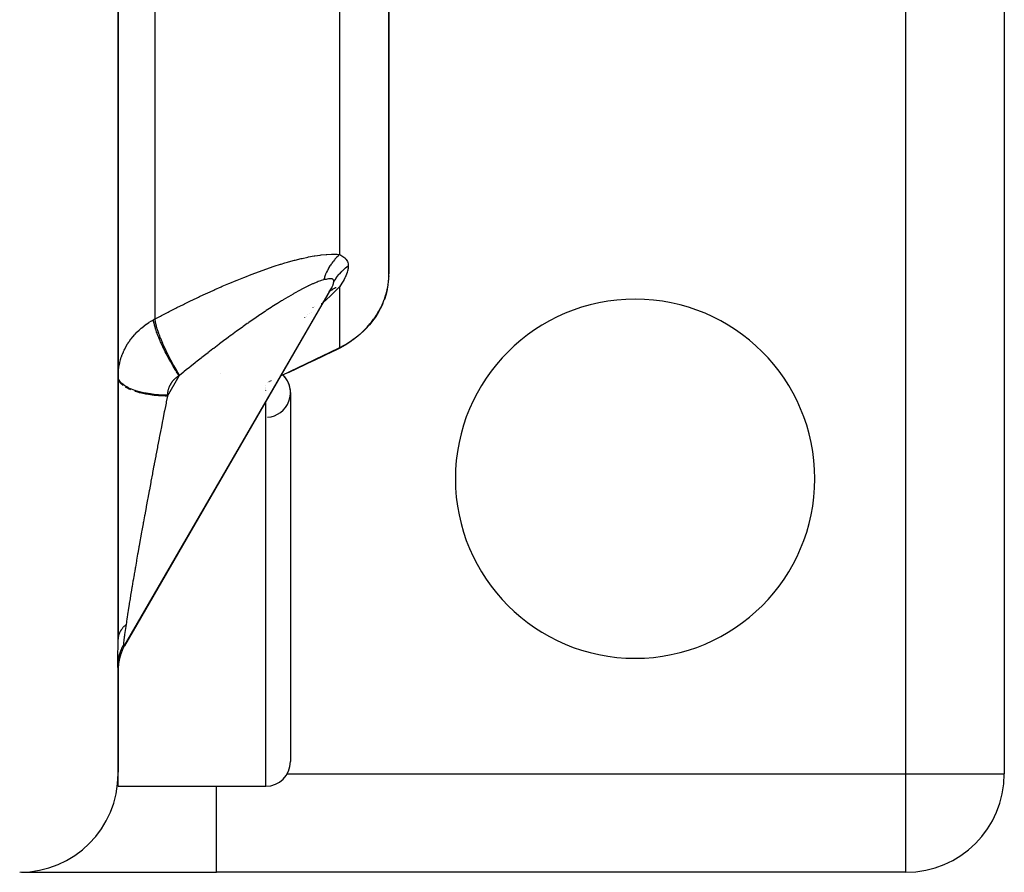
# Model space of a CAD drawing. Units: millimetres. Extents: x -198 to 329, y -208 to 202.
# Drawn here: x 20 to 40, y -204 to -186 of the extents above; entities that cross this region are included whole.
import ezdxf

# ---------------------------------------------------------------- set-up
doc = ezdxf.new("R2010")
doc.units = ezdxf.units.MM
doc.linetypes.add('DASHED', pattern=[9.652, 8.128, -1.524])
doc.layers.add('nevidi', color=4, linetype='DASHED')

msp = doc.modelspace()

# ---------------------------------------------------------------- linework, layer by layer
at = {"color": 2}
for p, q in [((27.999, -191.335), (27.999, -170.161)), ((27.999, -170.161), (27.999, -191.335)), ((22.499, -198.76), (22.499, -182.456)), ((22.499, -182.456), (22.499, -198.76)), ((40.499, -185.5), (40.499, -201.5)), ((40.499, -185.5), (40.499, -201.5)), ((27.999, -189.715), (27.999, -189.734)), ((27.999, -189.734), (27.999, -189.715)), ((27.998, -191.384), (27.998, -191.385)), ((22.621, -198.906), (26.836, -191.618)), ((26.815, -191.656), (22.628, -198.895)), ((26.787, -191.703), (26.843, -191.616)), ((27.928, -191.789), (27.913, -191.836)), ((27.949, -191.716), (27.933, -191.774)), ((27.964, -191.654), (27.95, -191.715)), ((27.964, -191.652), (27.962, -191.662)), ((27.964, -191.654), (27.962, -191.662)), ((26.49, -191.992), (26.488, -191.994)), ((27.875, -191.932), (27.859, -191.972)), ((26.455, -192.023), (26.453, -192.025)), ((27.742, -192.185), (27.739, -192.189)), ((27.795, -192.095), (27.793, -192.099)), ((26.471, -193.096), (26.904, -192.89)), ((26.94, -192.873), (26.934, -192.875)), ((26.952, -192.867), (27.037, -192.823)), ((27.064, -192.81), (26.958, -192.864)), ((22.509, -193.25), (22.511, -193.25)), ((22.509, -193.25), (22.511, -193.25)), ((23.642, -193.25), (23.643, -193.25)), ((23.642, -193.25), (23.643, -193.25)), ((25.999, -193.75), (25.999, -201.25)), ((22.505, -199.255), (22.499, -199.341)), ((22.505, -199.256), (22.499, -199.353)), ((22.499, -201.463), (22.499, -199.351)), ((22.499, -199.351), (22.499, -201.463)), ((22.505, -199.247), (22.505, -199.253)), ((22.499, -201.75), (22.499, -201.463)), ((40.497, -201.5), (40.499, -201.5)), ((22.499, -201.75), (25.499, -201.75)), ((22.499, -201.75), (25.499, -201.75)), ((20.535, -203.5), (24.499, -203.5)), ((38.499, -203.5), (24.499, -203.5)), ((38.499, -203.5), (24.499, -203.5)), ((38.499, -203.5), (38.499, -203.498))]:
    msp.add_line(p, q, dxfattribs=at)
for points in [[(27.879, -191.921), (27.904, -191.858), (27.908, -191.848), (27.925, -191.796), (27.928, -191.789), (27.931, -191.779), (27.947, -191.723), (27.949, -191.715), (27.962, -191.662), (27.964, -191.654), (27.974, -191.606), (27.975, -191.598), (27.98, -191.568), (27.982, -191.553), (27.984, -191.546), (27.989, -191.505), (27.99, -191.499), (27.993, -191.462), (27.994, -191.456), (27.996, -191.423), (27.996, -191.417), (27.998, -191.388), (27.998, -191.384), (27.998, -191.358), (27.999, -191.354), (27.999, -191.335)], [(27.998, -191.384), (27.998, -191.379), (27.998, -191.384), (27.998, -191.391)], [(26.815, -191.656), (26.82, -191.647), (26.821, -191.646), (26.836, -191.618)], [(27.93, -191.784), (27.913, -191.836), (27.905, -191.858)], [(27.964, -191.654), (27.962, -191.662), (27.964, -191.652)], [(27.876, -191.932), (27.859, -191.972), (27.823, -192.046), (27.793, -192.099)], [(27.781, -192.123), (27.731, -192.203), (27.7, -192.248)], [(27.823, -192.046), (27.781, -192.123), (27.75, -192.172)], [(27.605, -192.37), (27.527, -192.456), (27.495, -192.489)], [(27.673, -192.285), (27.605, -192.37), (27.573, -192.407)], [(27.731, -192.203), (27.673, -192.285), (27.641, -192.327)], [(27.573, -192.407), (27.495, -192.489), (27.406, -192.571), (27.305, -192.653), (27.274, -192.675)], [(27.527, -192.456), (27.437, -192.543), (27.406, -192.571)], [(27.192, -192.733), (27.064, -192.81), (27.037, -192.823)], [(27.305, -192.653), (27.192, -192.733), (27.163, -192.75)], [(26.944, -192.871), (26.471, -193.096), (25.951, -193.347)], [(27.04, -192.822), (27.037, -192.823), (26.934, -192.875)], [(26.958, -192.864), (26.952, -192.867), (26.946, -192.87), (26.944, -192.871)], [(22.63, -198.892), (22.587, -198.974), (22.551, -199.065)], [(22.621, -198.906), (22.625, -198.901), (22.625, -198.901), (22.628, -198.895)], [(22.553, -199.059), (22.524, -199.156), (22.505, -199.254), (22.498, -199.354)], [(22.499, -199.353), (22.499, -199.353), (22.498, -199.354), (22.498, -199.354), (22.498, -199.353)]]:
    msp.add_lwpolyline(points, dxfattribs=at)
for centre, radius, start, end in [((32.999, -195.5), 3.65, 0, 180), ((25.499, -193.75), 0.5, 273.8141, 45.3118), ((25.499, -193.75), 0.5, 0, 45.3118), ((32.999, -195.5), 3.65, 180, 0), ((25.499, -201.25), 0.5, 270, 0), ((20.499, -201.5), 2, 270, 0), ((38.499, -201.5), 2, 270, 0)]:
    msp.add_arc(centre, radius, start, end, dxfattribs=at)
at = {"layer": 'nevidi', "color": 7, "linetype": 'Continuous'}
for p, q in [((26.999, -190.946), (26.999, -179.297)), ((23.249, -192.252), (23.249, -181.835)), ((38.499, -201.5), (38.499, -185.5)), ((26.999, -191.592), (26.992, -191.593)), ((26.999, -192.836), (26.999, -191.592)), ((27.963, -191.556), (27.961, -191.561)), ((26.627, -191.946), (26.624, -191.948)), ((26.321, -192.193), (26.319, -192.194)), ((26.354, -192.167), (26.35, -192.17)), ((26.387, -192.141), (26.385, -192.142)), ((26.418, -192.116), (26.417, -192.118)), ((26.286, -192.219), (26.284, -192.22)), ((27.555, -192.42), (27.619, -192.347)), ((26.928, -192.877), (26.913, -192.882)), ((24.576, -193.352), (24.575, -193.352)), ((23.499, -193.82), (23.738, -193.406)), ((25.54, -193.537), (25.542, -193.536)), ((25.562, -193.526), (25.563, -193.525)), ((25.583, -193.516), (25.584, -193.515)), ((25.603, -193.506), (25.604, -193.506)), ((25.621, -193.497), (25.622, -193.497)), ((25.499, -193.612), (25.499, -193.61)), ((25.499, -193.639), (25.499, -193.638)), ((25.499, -193.664), (25.499, -193.663)), ((25.499, -193.689), (25.499, -193.687)), ((25.499, -193.711), (25.499, -193.71)), ((23.499, -193.802), (23.499, -193.82)), ((25.499, -201.75), (25.499, -193.93)), ((22.491, -199.292), (22.491, -199.275)), ((22.492, -199.308), (22.491, -199.293)), ((22.499, -199.351), (22.499, -199.353)), ((25.931, -201.5), (38.499, -201.5)), ((38.499, -203.498), (38.499, -201.5)), ((38.499, -201.5), (40.497, -201.5)), ((24.499, -203.5), (24.499, -201.75))]:
    msp.add_line(p, q, dxfattribs=at)
for points in [[(23.249, -192.252), (23.359, -192.194), (23.379, -192.183), (23.515, -192.112), (23.535, -192.102), (23.67, -192.033), (23.69, -192.023), (23.825, -191.956), (23.845, -191.946), (23.979, -191.88), (23.999, -191.871), (24.133, -191.807), (24.153, -191.797), (24.287, -191.735), (24.306, -191.726), (24.44, -191.665), (24.46, -191.656), (24.593, -191.597), (24.613, -191.589), (24.745, -191.532), (24.765, -191.524), (24.897, -191.469), (24.917, -191.461), (25.049, -191.407), (25.069, -191.4), (25.2, -191.349), (25.22, -191.341), (25.35, -191.293), (25.37, -191.286), (25.5, -191.239), (25.519, -191.233), (25.648, -191.189), (25.666, -191.183), (25.794, -191.142), (25.812, -191.137), (25.884, -191.115), (25.937, -191.099), (25.956, -191.094), (26.079, -191.06), (26.097, -191.056), (26.216, -191.026), (26.234, -191.022), (26.35, -190.996), (26.367, -190.992), (26.479, -190.972), (26.496, -190.969), (26.603, -190.953), (26.619, -190.951), (26.721, -190.941), (26.735, -190.94), (26.832, -190.936), (26.845, -190.935), (26.933, -190.938), (26.945, -190.939), (26.999, -190.946)], [(26.999, -190.946), (26.991, -190.952), (26.976, -190.965), (26.966, -190.975), (26.94, -191), (26.929, -191.011), (26.915, -191.026), (26.904, -191.038), (26.903, -191.039), (26.894, -191.049), (26.871, -191.077), (26.861, -191.089), (26.839, -191.119), (26.836, -191.122), (26.83, -191.131), (26.826, -191.137), (26.809, -191.162), (26.801, -191.175), (26.781, -191.207), (26.774, -191.22), (26.768, -191.229), (26.76, -191.245), (26.756, -191.253), (26.749, -191.267), (26.732, -191.301), (26.726, -191.315), (26.713, -191.345), (26.711, -191.35), (26.706, -191.361), (26.705, -191.364), (26.692, -191.4), (26.687, -191.415), (26.675, -191.451), (26.672, -191.459)], [(26.999, -190.946), (27.019, -190.956), (27.02, -190.957), (27.041, -190.969), (27.043, -190.969), (27.063, -190.982), (27.064, -190.983), (27.082, -190.996), (27.083, -190.997), (27.1, -191.011), (27.101, -191.012), (27.117, -191.027), (27.117, -191.028), (27.131, -191.045), (27.132, -191.046), (27.144, -191.064), (27.144, -191.065), (27.154, -191.084), (27.155, -191.085), (27.162, -191.103), (27.163, -191.106), (27.163, -191.107), (27.169, -191.13), (27.169, -191.131), (27.172, -191.155), (27.172, -191.156), (27.173, -191.178)], [(27.173, -191.178), (27.168, -191.181), (27.114, -191.221), (27.105, -191.228), (27.097, -191.235), (27.046, -191.279), (27.038, -191.287), (27.031, -191.294), (26.985, -191.343), (26.977, -191.352), (26.971, -191.359), (26.93, -191.412), (26.923, -191.421), (26.917, -191.429), (26.882, -191.485), (26.879, -191.49)], [(27.173, -191.178), (27.172, -191.205), (27.172, -191.207), (27.171, -191.214), (27.168, -191.237), (27.167, -191.239), (27.162, -191.266), (27.161, -191.27), (27.16, -191.272), (27.151, -191.305), (27.15, -191.307), (27.138, -191.34), (27.138, -191.342), (27.124, -191.376), (27.123, -191.378), (27.107, -191.413), (27.106, -191.415), (27.088, -191.45), (27.087, -191.452), (27.067, -191.486), (27.066, -191.488), (27.045, -191.523), (27.044, -191.525), (27.021, -191.56), (27.02, -191.562), (26.999, -191.592)], [(26.672, -191.459), (26.622, -191.474), (26.612, -191.477), (26.563, -191.494), (26.543, -191.502), (26.532, -191.506), (26.457, -191.537), (26.445, -191.542), (26.366, -191.579), (26.361, -191.582), (26.354, -191.585), (26.27, -191.627), (26.257, -191.634), (26.169, -191.68), (26.156, -191.688), (26.111, -191.713), (26.065, -191.738), (26.052, -191.746), (25.958, -191.801), (25.944, -191.809), (25.848, -191.867), (25.834, -191.876), (25.819, -191.885), (25.736, -191.936), (25.722, -191.945), (25.623, -192.009), (25.608, -192.019), (25.508, -192.084), (25.492, -192.094), (25.487, -192.098), (25.391, -192.162), (25.376, -192.172), (25.274, -192.242), (25.259, -192.253), (25.156, -192.324), (25.141, -192.335), (25.122, -192.348), (25.038, -192.408), (25.022, -192.419), (24.919, -192.493), (24.903, -192.504), (24.8, -192.58), (24.784, -192.592), (24.73, -192.632), (24.68, -192.669), (24.665, -192.68), (24.56, -192.759), (24.545, -192.771), (24.44, -192.85), (24.424, -192.862), (24.319, -192.943), (24.317, -192.945), (24.304, -192.955), (24.198, -193.038), (24.183, -193.05), (24.077, -193.133), (24.061, -193.146), (23.955, -193.23), (23.94, -193.243), (23.89, -193.283), (23.833, -193.329), (23.818, -193.341), (23.746, -193.399)], [(26.999, -191.592), (26.933, -191.662), (26.92, -191.675), (26.832, -191.762), (26.831, -191.763), (26.818, -191.776), (26.722, -191.864), (26.707, -191.877), (26.665, -191.912)], [(26.879, -191.49), (26.877, -191.477), (26.877, -191.476), (26.875, -191.467), (26.873, -191.464), (26.873, -191.463), (26.866, -191.453), (26.865, -191.453), (26.856, -191.445), (26.855, -191.445), (26.843, -191.44), (26.843, -191.44), (26.828, -191.437), (26.827, -191.437), (26.822, -191.436), (26.811, -191.436), (26.81, -191.436), (26.792, -191.436), (26.791, -191.437), (26.77, -191.439), (26.769, -191.439), (26.747, -191.443), (26.746, -191.443), (26.722, -191.448), (26.721, -191.448), (26.715, -191.449), (26.696, -191.454), (26.695, -191.454), (26.672, -191.459)], [(26.836, -191.618), (26.837, -191.615), (26.838, -191.613), (26.852, -191.585), (26.853, -191.583), (26.864, -191.557), (26.864, -191.555), (26.872, -191.531)], [(26.872, -191.53), (26.876, -191.513), (26.877, -191.508), (26.877, -191.507), (26.879, -191.49)], [(26.929, -191.615), (26.926, -191.616), (26.919, -191.619), (26.915, -191.621), (26.894, -191.631), (26.885, -191.636), (26.862, -191.649), (26.852, -191.655), (26.846, -191.659), (26.837, -191.665), (26.83, -191.669), (26.822, -191.675), (26.801, -191.691)], [(27.629, -192.335), (27.688, -192.259), (27.697, -192.247), (27.711, -192.227), (27.747, -192.173), (27.754, -192.161), (27.797, -192.089), (27.803, -192.078), (27.835, -192.018), (27.839, -192.009), (27.845, -191.998), (27.875, -191.932), (27.879, -191.921)], [(22.5, -193.367), (22.503, -193.317), (22.504, -193.309), (22.509, -193.259), (22.51, -193.25), (22.512, -193.237), (22.518, -193.201), (22.52, -193.193), (22.53, -193.143), (22.532, -193.135), (22.545, -193.086), (22.547, -193.079), (22.554, -193.058), (22.563, -193.03), (22.565, -193.022), (22.583, -192.974), (22.586, -192.966), (22.606, -192.919), (22.609, -192.911), (22.621, -192.885), (22.631, -192.865), (22.635, -192.857), (22.66, -192.812), (22.664, -192.805), (22.69, -192.76), (22.695, -192.753), (22.714, -192.723), (22.723, -192.71), (22.728, -192.703), (22.759, -192.66), (22.764, -192.654), (22.797, -192.613), (22.802, -192.606), (22.831, -192.573), (22.837, -192.566), (22.843, -192.56), (22.88, -192.521), (22.886, -192.515), (22.924, -192.478), (22.931, -192.473), (22.969, -192.439), (22.971, -192.438), (22.978, -192.432), (23.019, -192.398), (23.026, -192.393), (23.07, -192.361), (23.077, -192.356), (23.122, -192.326), (23.126, -192.323), (23.129, -192.321), (23.176, -192.293), (23.183, -192.288), (23.217, -192.269)], [(23.217, -192.269), (23.218, -192.268), (23.233, -192.26), (23.235, -192.259), (23.249, -192.252)], [(23.738, -193.406), (23.731, -193.395), (23.685, -193.325), (23.684, -193.322), (23.68, -193.317), (23.67, -193.3), (23.625, -193.227), (23.619, -193.216), (23.615, -193.21), (23.61, -193.201), (23.566, -193.126), (23.555, -193.106), (23.552, -193.1), (23.551, -193.099), (23.51, -193.023), (23.496, -192.997), (23.495, -192.995), (23.491, -192.989), (23.456, -192.921), (23.443, -192.895), (23.438, -192.884), (23.435, -192.879), (23.407, -192.82), (23.394, -192.794), (23.386, -192.776), (23.383, -192.771), (23.362, -192.722), (23.351, -192.697), (23.34, -192.672), (23.338, -192.667), (23.322, -192.628), (23.313, -192.604), (23.301, -192.573), (23.299, -192.568), (23.288, -192.54), (23.28, -192.518), (23.268, -192.482), (23.266, -192.477), (23.26, -192.458), (23.254, -192.438), (23.243, -192.399), (23.242, -192.395), (23.239, -192.383), (23.234, -192.365), (23.225, -192.326), (23.225, -192.323), (23.224, -192.318), (23.221, -192.302), (23.217, -192.269)], [(23.746, -193.399), (23.71, -193.339), (23.691, -193.309), (23.688, -193.303), (23.647, -193.232), (23.629, -193.201), (23.626, -193.195), (23.586, -193.122), (23.568, -193.09), (23.565, -193.084), (23.527, -193.01), (23.511, -192.977), (23.508, -192.972), (23.472, -192.898), (23.457, -192.866), (23.454, -192.86), (23.421, -192.788), (23.407, -192.757), (23.405, -192.751), (23.376, -192.682), (23.364, -192.652), (23.362, -192.647), (23.337, -192.581), (23.327, -192.553), (23.325, -192.548), (23.304, -192.487), (23.296, -192.462), (23.294, -192.457), (23.278, -192.402), (23.272, -192.379), (23.271, -192.375), (23.26, -192.326), (23.256, -192.306), (23.256, -192.303), (23.25, -192.261), (23.249, -192.252)], [(26.999, -192.836), (27.088, -192.788), (27.108, -192.777), (27.162, -192.744), (27.223, -192.705), (27.24, -192.693), (27.342, -192.617), (27.357, -192.605), (27.371, -192.594), (27.447, -192.528), (27.46, -192.515), (27.463, -192.513), (27.539, -192.438)], [(25.799, -193.411), (25.946, -193.339), (26.002, -193.312), (26.469, -193.088), (26.524, -193.061), (26.649, -193.002), (26.977, -192.847), (26.999, -192.836)], [(26.999, -192.836), (26.986, -192.847), (26.98, -192.85), (26.974, -192.855), (26.972, -192.856), (26.963, -192.861), (26.958, -192.864), (26.944, -192.871)], [(23.746, -193.399), (23.746, -193.399), (23.742, -193.403), (23.742, -193.403), (23.738, -193.406)], [(23.499, -193.802), (23.452, -193.802), (23.425, -193.801), (23.393, -193.8), (23.318, -193.796), (23.303, -193.794), (23.271, -193.792), (23.189, -193.783), (23.183, -193.782), (23.153, -193.778), (23.069, -193.764), (23.064, -193.764), (23.04, -193.759), (22.961, -193.742), (22.948, -193.738), (22.934, -193.735), (22.861, -193.714), (22.841, -193.707), (22.837, -193.706), (22.771, -193.682), (22.749, -193.673), (22.746, -193.671), (22.692, -193.645), (22.673, -193.635), (22.664, -193.63), (22.625, -193.606), (22.61, -193.595), (22.598, -193.586), (22.572, -193.563), (22.56, -193.552), (22.548, -193.538), (22.533, -193.518), (22.525, -193.506), (22.515, -193.488), (22.508, -193.472), (22.504, -193.46), (22.5, -193.437)], [(22.598, -193.604), (22.591, -193.598), (22.56, -193.57), (22.548, -193.556), (22.547, -193.554), (22.525, -193.524), (22.516, -193.509), (22.515, -193.506), (22.504, -193.478)], [(23.738, -193.406), (23.724, -193.414), (23.722, -193.416), (23.706, -193.426), (23.704, -193.427), (23.689, -193.438), (23.687, -193.44), (23.672, -193.451), (23.67, -193.453), (23.656, -193.464), (23.654, -193.466), (23.641, -193.478), (23.639, -193.481), (23.626, -193.493), (23.624, -193.495), (23.612, -193.509), (23.61, -193.511), (23.599, -193.525), (23.597, -193.527), (23.586, -193.541), (23.584, -193.543), (23.574, -193.558), (23.573, -193.56), (23.563, -193.576), (23.562, -193.578), (23.553, -193.593), (23.552, -193.596), (23.544, -193.612), (23.542, -193.614), (23.535, -193.63), (23.534, -193.633), (23.527, -193.649), (23.526, -193.652), (23.52, -193.668), (23.52, -193.671), (23.515, -193.688), (23.514, -193.69), (23.51, -193.707), (23.509, -193.71), (23.505, -193.727), (23.505, -193.73), (23.502, -193.747), (23.502, -193.75), (23.5, -193.767), (23.5, -193.77), (23.499, -193.787), (23.499, -193.79), (23.499, -193.802)], [(22.749, -193.691), (22.746, -193.689), (22.722, -193.678), (22.673, -193.654), (22.664, -193.648), (22.65, -193.64)], [(23.499, -193.82), (23.473, -193.82), (23.452, -193.82), (23.393, -193.818), (23.35, -193.816), (23.318, -193.814), (23.271, -193.81), (23.23, -193.806), (23.188, -193.801), (23.153, -193.796), (23.113, -193.79), (23.064, -193.782), (23.04, -193.777), (23.002, -193.77), (22.947, -193.757), (22.934, -193.753), (22.899, -193.744), (22.841, -193.726), (22.836, -193.724)], [(23.499, -193.82), (23.475, -193.938), (23.471, -193.963), (23.457, -194.03), (23.44, -194.118), (23.435, -194.143), (23.405, -194.298), (23.4, -194.324), (23.37, -194.479), (23.365, -194.504), (23.34, -194.634), (23.335, -194.66), (23.33, -194.685), (23.3, -194.84), (23.295, -194.865), (23.266, -195.019), (23.261, -195.044), (23.232, -195.198), (23.227, -195.222), (23.225, -195.234), (23.198, -195.375), (23.194, -195.399), (23.165, -195.55), (23.161, -195.575), (23.133, -195.724), (23.128, -195.748), (23.115, -195.819), (23.101, -195.895), (23.097, -195.919), (23.07, -196.064), (23.065, -196.088), (23.039, -196.231), (23.035, -196.254), (23.012, -196.378), (23.009, -196.394), (23.005, -196.417), (22.98, -196.555), (22.976, -196.577), (22.952, -196.711), (22.948, -196.733), (22.925, -196.864), (22.921, -196.886), (22.918, -196.901), (22.898, -197.013), (22.895, -197.034), (22.873, -197.158), (22.869, -197.178), (22.848, -197.299), (22.845, -197.318), (22.835, -197.379), (22.825, -197.434), (22.822, -197.453), (22.803, -197.565), (22.8, -197.583), (22.782, -197.691), (22.779, -197.708), (22.763, -197.803), (22.762, -197.811), (22.759, -197.828), (22.743, -197.926), (22.74, -197.942), (22.725, -198.035), (22.723, -198.05), (22.709, -198.139), (22.706, -198.153), (22.704, -198.167), (22.693, -198.236), (22.691, -198.249), (22.68, -198.327), (22.678, -198.34), (22.667, -198.412), (22.666, -198.423), (22.66, -198.462), (22.66, -198.464)], [(22.66, -198.464), (22.654, -198.469), (22.647, -198.475), (22.639, -198.482), (22.625, -198.496), (22.617, -198.503), (22.605, -198.517), (22.603, -198.518), (22.597, -198.525), (22.597, -198.525), (22.584, -198.54), (22.578, -198.548), (22.567, -198.563), (22.561, -198.571), (22.558, -198.575), (22.553, -198.584), (22.551, -198.586), (22.546, -198.594), (22.538, -198.609), (22.534, -198.617), (22.526, -198.633), (22.525, -198.637), (22.523, -198.641), (22.521, -198.645), (22.517, -198.657), (22.514, -198.665), (22.509, -198.681), (22.507, -198.69), (22.505, -198.7), (22.504, -198.706), (22.503, -198.708), (22.502, -198.714), (22.5, -198.73), (22.499, -198.739)], [(22.66, -198.464), (22.654, -198.502), (22.654, -198.504), (22.648, -198.544), (22.648, -198.546), (22.642, -198.585), (22.642, -198.588), (22.636, -198.625), (22.636, -198.627), (22.63, -198.664), (22.63, -198.666), (22.626, -198.692), (22.625, -198.7), (22.624, -198.702), (22.62, -198.735), (22.619, -198.737), (22.615, -198.767), (22.615, -198.769), (22.611, -198.797), (22.611, -198.798), (22.608, -198.824), (22.608, -198.825), (22.606, -198.847), (22.606, -198.848), (22.606, -198.849), (22.605, -198.867), (22.604, -198.868), (22.604, -198.882)], [(22.49, -199.233), (22.49, -199.21), (22.49, -199.209), (22.491, -199.181), (22.491, -199.18), (22.491, -199.15), (22.491, -199.148), (22.492, -199.117), (22.492, -199.115), (22.493, -199.081), (22.493, -199.079), (22.494, -199.044), (22.494, -199.042), (22.495, -199.006), (22.495, -199.004), (22.496, -198.966), (22.496, -198.964), (22.497, -198.925), (22.497, -198.923), (22.498, -198.884), (22.498, -198.881), (22.498, -198.841), (22.498, -198.839), (22.499, -198.798), (22.499, -198.795), (22.499, -198.76)], [(22.604, -198.882), (22.601, -198.887), (22.575, -198.936), (22.57, -198.946), (22.566, -198.956), (22.545, -199.006), (22.541, -199.016), (22.537, -199.026), (22.52, -199.078), (22.517, -199.088), (22.515, -199.099), (22.502, -199.152), (22.5, -199.162), (22.498, -199.172), (22.491, -199.226)], [(22.604, -198.882), (22.605, -198.893), (22.605, -198.894), (22.605, -198.899), (22.606, -198.903), (22.606, -198.904), (22.608, -198.909), (22.608, -198.91), (22.611, -198.912), (22.612, -198.912), (22.615, -198.911), (22.615, -198.911), (22.62, -198.908), (22.62, -198.907)], [(22.491, -199.273), (22.49, -199.253), (22.49, -199.252), (22.49, -199.233)], [(22.494, -199.331), (22.493, -199.321), (22.493, -199.321), (22.492, -199.308)], [(22.496, -199.346), (22.495, -199.34), (22.495, -199.34), (22.494, -199.332)], [(22.498, -199.353), (22.498, -199.353), (22.497, -199.351), (22.497, -199.35), (22.496, -199.346)]]:
    msp.add_lwpolyline(points, dxfattribs=at)

doc.saveas('drawing.dxf')
